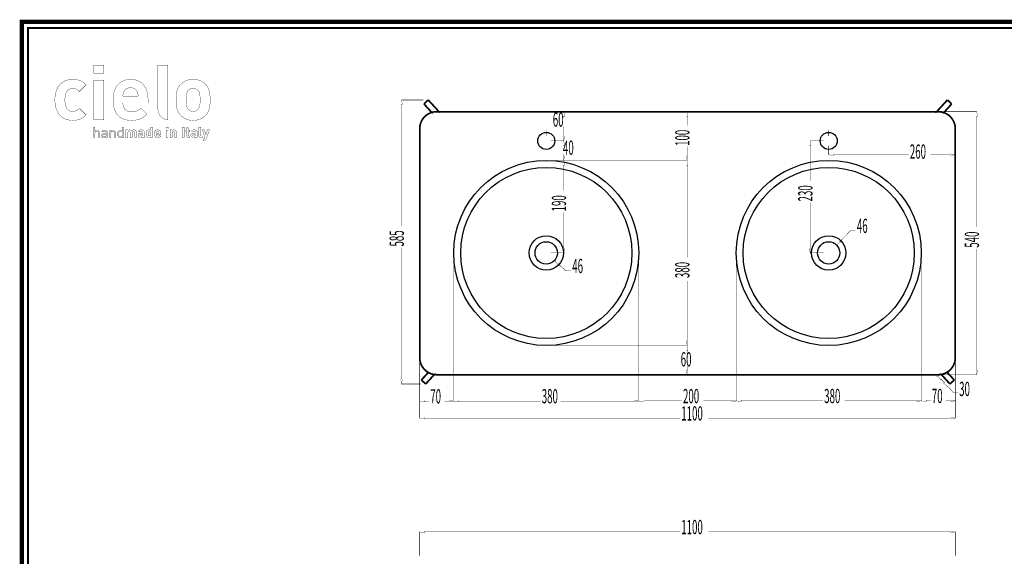
# Model space of a CAD drawing. Extents: x -31 to 252, y 33 to 231.
# Drawn here: x -31 to 130, y 143 to 231 of the extents above; entities that cross this region are included whole.
import ezdxf

# ---------------------------------------------------------------- set-up
doc = ezdxf.new("R2010")
doc.units = 0
for name, pattern in [('AIGENLINE072', [1.1742, 0.5871, -0.5871]), ('AIGENLINE073', [0.8152, 0.4076, -0.4076]), ('AIGENLINE074', [0.9218, 0.4609, -0.4609]), ('AIGENLINE075', [1.0488, 0.5244, -0.5244])]:
    doc.linetypes.add(name, pattern=pattern)
doc.layers.add('LAYER_2', color=7, linetype='CONTINUOUS')
doc.styles.get("Standard").update_dxf_attribs({"font": 'TXT', "bigfont": 'BIGFONT'})

# ---------------------------------------------------------------- blocks, each defined once
blk = doc.blocks.new('AIGNBL02010002')
at = {"layer": 'LAYER_2', "const_width": 0.7056}
blk.add_lwpolyline([(251.6749, 230.337), (251.6749, 33.3285), (-30.3177, 33.3285), (-30.3177, 230.337)], close=True, dxfattribs=at)
blk = doc.blocks.new('AIGNBL02020004')
at = {"layer": 'LAYER_2', "const_width": 0.05}
for points in [[(-16.9018, 223.2773), (-18.5517, 223.2773), (-18.5517, 221.9454), (-16.9018, 221.9454)], [(-16.9146, 220.79), (-18.5499, 220.79), (-18.5499, 214.3218), (-16.9146, 214.3218)]]:
    blk.add_lwpolyline(points, close=True, dxfattribs=at)
for points in [[(-19.8205, 215.1386), (-20.9274, 216.2317, -0.12405188), (-21.5761, 215.7751, -0.08031715), (-21.984, 215.7164, -0.13869469), (-22.625, 215.8856, -0.08219095), (-22.9149, 216.1436, -0.12533932), (-23.215, 216.8347, -0.0521187), (-23.2797, 217.6012, -0.04354508), (-23.2306, 218.2793, -0.10727504), (-22.9604, 218.9857, -0.01439054), (-22.9149, 219.0461, -0.14308731), (-22.387, 219.4143, -0.07946465), (-21.984, 219.4732, -0.14210842), (-21.3214, 219.2962, -0.06975828), (-20.9274, 218.9585), (-19.8205, 220.0637, 0.08882909), (-20.632, 220.6645, 0.08605807), (-21.5364, 220.9189, 0.0286529), (-21.984, 220.9436, 0.08067133), (-23.0569, 220.7735, 0.08357777), (-23.8317, 220.3573, 0.09024198), (-24.4186, 219.692, 0.0783599), (-24.7811, 218.801, 0.06322907), (-24.9151, 217.6012, 0.06782437), (-24.7438, 216.2613, 0.08255529), (-24.3104, 215.3428, 0.17680077), (-22.8675, 214.3603, 0.06692286), (-21.984, 214.2463, 0.0846218), (-20.8976, 214.4204, 0.08609105), (-20.1139, 214.8669, 0.03054497), (-19.8205, 215.1386)], [(0.4394, 217.6012, 0.03175065), (0.3919, 218.5427, 0.07858555), (0.123, 219.5272, 0.07786217), (-0.303, 220.1395, 0.14227418), (-1.5044, 220.8409, 0.06575783), (-2.3408, 220.9436, 0.08626164), (-3.3996, 220.7669, 0.11307302), (-4.3662, 220.1395, 0.09873852), (-4.8748, 219.3361, 0.04046067), (-5.006, 218.8809, 0.03220857), (-5.0854, 218.2915, 0.01857685), (-5.1082, 217.6012, 0.03149278), (-5.0608, 216.6571, 0.07796985), (-4.7923, 215.6655, 0.07853581), (-4.3662, 215.0504, 0.18265026), (-2.668, 214.2613, 0.02311738), (-2.3408, 214.2463, 0.08564977), (-1.2772, 214.423, 0.11291502), (-0.303, 215.0504, 0.14971811), (0.3325, 216.2722, 0.03273813), (0.4143, 216.8609, 0.01955852), (0.4394, 217.6012)], [(-11.3166, 218.2044), (-13.8074, 218.2044, -0.1126268), (-13.6562, 218.9079, -0.13948631), (-13.2507, 219.3934, -0.13175847), (-12.676, 219.5824, -0.01996454), (-12.562, 219.5866, -0.13746794), (-11.8991, 219.4101, -0.15069158), (-11.4672, 218.9079, -0.11743589), (-11.3166, 218.2044)], [(-1.196, 217.6012, -0.04245719), (-1.2437, 216.7495, -0.11457993), (-1.4854, 216.1042, -0.03657725), (-1.5732, 216.0054, -0.1577844), (-2.1025, 215.7362, -0.04286356), (-2.3408, 215.7164, -0.14613473), (-2.9525, 215.8874, -0.0482572), (-3.0956, 216.0054, -0.15143891), (-3.3903, 216.5711, -0.04033586), (-3.4563, 217.0249, -0.01781626), (-3.4732, 217.6012, -0.0413014), (-3.4273, 218.4296, -0.11513412), (-3.1834, 219.0859, -0.03655205), (-3.0956, 219.1845, -0.20770917), (-2.3408, 219.4732, -0.14509413), (-1.7165, 219.3022, -0.0484), (-1.5732, 219.1845, -0.15138477), (-1.2787, 218.6201, -0.04039612), (-1.2128, 218.1697, -0.01794234), (-1.196, 217.6012)]]:
    blk.add_lwpolyline(points, format="xyb", dxfattribs=at)
blk.add_lwpolyline([(-9.7064, 217.0861), (-9.7064, 217.7772, 0.07163312), (-9.8733, 218.9838, 0.08028386), (-10.299, 219.8659, 0.0865589), (-10.9136, 220.4722, 0.08455685), (-11.6929, 220.8316, 0.06903227), (-12.562, 220.9436, 0.08515867), (-13.5923, 220.7733, 0.21520761), (-15.1128, 219.2869, 0.07250213), (-15.3825, 218.223, 0.02934637), (-15.4177, 217.6012, 0.06683021), (-15.2459, 216.2162, 0.08312981), (-14.8229, 215.3116, 0.18428828), (-13.3775, 214.3603, 0.06413162), (-12.386, 214.2463, 0.07683816), (-11.1942, 214.4123, 0.08470041), (-10.383, 214.8416, 0.03763898), (-9.8948, 215.2768), (-10.8887, 216.2442, -0.10724148), (-11.6397, 215.7366, -0.09138317), (-12.3732, 215.6285, -0.12067135), (-13.1336, 215.8026, -0.1907051), (-13.7142, 216.4979, -0.0863652), (-13.8074, 217.0861)], format="xyb", close=True, dxfattribs=at)
blk = doc.blocks.new('AIGNBL02020005')
at = {"layer": 'LAYER_2', "const_width": 0.05}
for points in [[(-17.6211, 211.4352), (-17.6211, 212.1903, 0.23660486), (-17.7848, 212.5524, 0.15859961), (-18.0449, 212.6258, 0.21742825), (-18.3749, 212.4818), (-18.3749, 213.137), (-18.5475, 213.137), (-18.5475, 211.4352), (-18.3749, 211.4352), (-18.3749, 212.1617, -0.28893083), (-18.2221, 212.4453, -0.10475772), (-18.0807, 212.4725, -0.44635589), (-17.7934, 212.1617), (-17.7934, 211.4352)], [(-16.362, 211.4352), (-16.362, 212.233, 0.26236102), (-16.5224, 212.5561, 0.14509338), (-16.8336, 212.6258, 0.23622763), (-17.2355, 212.4672, 0.01170794), (-17.2501, 212.4487), (-17.133, 212.3409, -0.27558007), (-16.8364, 212.4776, -0.15174684), (-16.6283, 212.4308, -0.28006436), (-16.5346, 212.2193), (-16.5346, 212.1066), (-16.8863, 212.1066, 0.23786914), (-17.2451, 211.9523, 0.14773795), (-17.2956, 211.7673, 0.1983885), (-17.2071, 211.5282, 0.22224083), (-16.8742, 211.4207, 0.21971579), (-16.5346, 211.5471), (-16.5346, 211.4352)], [(-15.0173, 211.4352), (-15.0173, 212.1882, 0.20259557), (-15.1393, 212.5156, 0.20445553), (-15.4411, 212.6258, 0.21657074), (-15.7711, 212.4818), (-15.7711, 212.6113), (-15.9434, 212.6113), (-15.9434, 211.4352), (-15.7711, 211.4352), (-15.7711, 212.1593, -0.28375476), (-15.6189, 212.4442, -0.10863362), (-15.479, 212.4725, -0.44230478), (-15.1896, 212.1593), (-15.1896, 211.4352)], [(-13.7247, 211.4352), (-13.7247, 213.137), (-13.8973, 213.137), (-13.8973, 212.4749, 0.25258181), (-14.2298, 212.6258, 0.18863935), (-14.5171, 212.5224, 0.11729784), (-14.6205, 212.3434, 0.07876818), (-14.6608, 212.0229, 0.0920733), (-14.6127, 211.6805, 0.10776676), (-14.5171, 211.5234, 0.19821018), (-14.2298, 211.4207, 0.25159848), (-13.8949, 211.5761), (-13.8949, 211.4352)], [(-11.5733, 211.4352), (-11.5733, 212.231, 0.20554224), (-11.7097, 212.5844, 0.19878143), (-12.016, 212.6947, 0.21820665), (-12.3894, 212.5369, 0.2492915), (-12.7198, 212.6947, 0.19635942), (-13.0309, 212.5658), (-13.0309, 212.6805), (-13.3348, 212.6805), (-13.3348, 211.4352), (-13.0233, 211.4352), (-13.0233, 212.1882, -0.41782533), (-12.8153, 212.4149, -0.4343639), (-12.6096, 212.1882), (-12.6096, 211.4352), (-12.2985, 211.4352), (-12.2985, 212.1951, -0.4176165), (-12.0904, 212.4149, -0.43479764), (-11.8844, 212.1882), (-11.8844, 211.4352)], [(-10.2951, 211.4352), (-10.2951, 212.2551, 0.24501998), (-10.455, 212.6039, 0.16312201), (-10.8267, 212.6947, 0.223003), (-11.2625, 212.5302, 0.00626739), (-11.2739, 212.5179), (-11.0779, 212.3243, -0.24708349), (-10.8384, 212.4322, -0.18727405), (-10.6621, 212.3865, -0.23879737), (-10.6062, 212.2358), (-10.6062, 212.1738), (-10.896, 212.1738, 0.23461534), (-11.268, 212.0142, 0.1531847), (-11.3266, 211.8127, 0.18948808), (-11.2239, 211.533, 0.20783621), (-10.9053, 211.4228, 0.22182826), (-10.599, 211.5426), (-10.599, 211.4352)], [(-8.9667, 211.4352), (-8.9667, 213.137), (-9.2778, 213.137), (-9.2778, 212.5707, 0.22979984), (-9.582, 212.6947, 0.19547703), (-9.8835, 212.5824, 0.12302947), (-9.9795, 212.4101, 0.07477794), (-10.013, 212.0591, 0.09947261), (-9.9681, 211.6704, 0.10895356), (-9.8835, 211.533, 0.20478709), (-9.5796, 211.4207, 0.23016323), (-9.2709, 211.5523), (-9.2709, 211.4352)], [(-7.5932, 211.9609), (-7.5932, 212.0925, 0.1892092), (-7.7571, 212.5503, 0.2074689), (-8.1365, 212.6947, 0.21263581), (-8.5293, 212.5292, 0.18155506), (-8.6787, 212.1059, 0.01190201), (-8.6797, 212.0591, 0.18028938), (-8.5263, 211.5744, 0.20201621), (-8.158, 211.4223, 0.01695408), (-8.103, 211.4207, 0.2069028), (-7.6557, 211.5904, 0.01111069), (-7.629, 211.6167), (-7.8181, 211.801, -0.22432485), (-8.1003, 211.6839, -0.4264622), (-8.3735, 211.9609)], [(-5.0562, 211.4352), (-5.0562, 212.231, 0.20729873), (-5.183, 212.5844, 0.20310435), (-5.4775, 212.6947, 0.20137838), (-5.7886, 212.5658), (-5.7886, 212.6805), (-6.0925, 212.6805), (-6.0925, 211.4352), (-5.7814, 211.4352), (-5.7814, 212.1882, -0.41793122), (-5.573, 212.4149, -0.4343639), (-5.3673, 212.1882), (-5.3673, 211.4352)], [(-2.8758, 211.4352), (-2.8758, 211.6977), (-2.9884, 211.6977, -0.46160843), (-3.0963, 211.8103), (-3.0963, 212.4081), (-2.8758, 212.4081), (-2.8758, 212.6444), (-3.0963, 212.6444), (-3.0963, 213.0126), (-3.407, 213.0126), (-3.407, 212.6444), (-3.539, 212.6444), (-3.539, 212.4081), (-3.407, 212.4081), (-3.407, 211.7914, 0.25635688), (-3.2458, 211.4844, 0.13577607), (-3.0456, 211.4352)], [(-1.6624, 211.4352), (-1.6624, 212.2551, 0.24511624), (-1.8225, 212.6039, 0.16303444), (-2.194, 212.6947, 0.223003), (-2.6298, 212.5302, 0.00626739), (-2.6412, 212.5179), (-2.4452, 212.3243, -0.24742288), (-2.2057, 212.4322, -0.18751165), (-2.0297, 212.3865, -0.23854717), (-1.9739, 212.2358), (-1.9739, 212.1738), (-2.2633, 212.1738, 0.23434934), (-2.6354, 212.0142, 0.1534285), (-2.6942, 211.8127, 0.1895201), (-2.5912, 211.533, 0.20745029), (-2.2729, 211.4228, 0.22142671), (-1.9663, 211.5426), (-1.9663, 211.4352)], [(-0.8704, 211.4352), (-0.8704, 211.6977), (-0.9899, 211.6977, -0.47515312), (-1.0998, 211.8103), (-1.0998, 213.137), (-1.4109, 213.137), (-1.4109, 211.7914, 0.25727127), (-1.2491, 211.4844, 0.13515496), (-1.0475, 211.4352)], [(0.3288, 212.6805), (0.0009, 212.6805), (-0.2479, 211.9109), (-0.5066, 212.6805), (-0.8342, 212.6805), (-0.4084, 211.5234), (-0.4611, 211.3704, -0.39613364), (-0.6165, 211.2581), (-0.6882, 211.2581), (-0.6882, 210.9783), (-0.5662, 210.9783, 0.20344407), (-0.2985, 211.0741, 0.10046397), (-0.2048, 211.2343)], [(-16.5346, 211.8506, -0.21011715), (-16.5945, 211.6477, -0.20610493), (-16.8553, 211.5688, -0.16237561), (-17.0584, 211.6151, -0.26258658), (-17.1281, 211.77, -0.37662036), (-16.9692, 211.9668, -0.05119199), (-16.8625, 211.9774), (-16.5346, 211.9774)], [(-10.6062, 211.894, -0.24661637), (-10.6541, 211.7363, -0.21272499), (-10.8384, 211.6763, -0.20587761), (-10.9909, 211.723, -0.20558222), (-11.0272, 211.8175, -0.47280588), (-10.8433, 211.9609), (-10.6062, 211.9609)], [(-1.9739, 211.894, -0.24694463), (-2.0214, 211.7363, -0.21236656), (-2.2057, 211.6763, -0.20530094), (-2.3584, 211.723, -0.20608392), (-2.3949, 211.8175, -0.47258673), (-2.2105, 211.9609), (-1.9739, 211.9609)]]:
    blk.add_lwpolyline(points, format="xyb", close=True, dxfattribs=at)
for points in [[(-13.8973, 212.0229, -0.1159463), (-13.9445, 211.7201, -0.31295365), (-14.1915, 211.5736, -0.31496566), (-14.446, 211.7323, -0.10530905), (-14.4882, 212.0229, -0.11395424), (-14.4424, 212.3219, -0.31636196), (-14.1915, 212.4725, -0.3164516), (-13.9392, 212.3138, -0.10343919), (-13.8973, 212.0229)], [(-9.2778, 212.0591, -0.14383861), (-9.3235, 211.7869, -0.28864604), (-9.4911, 211.7004, -0.38415805), (-9.6851, 211.8609, -0.05455021), (-9.7016, 212.0591, -0.14830493), (-9.6559, 212.3323, -0.2855556), (-9.4911, 212.4149, -0.37944804), (-9.2951, 212.2564, -0.05697684), (-9.2778, 212.0591)], [(-7.8994, 212.1738), (-8.3735, 212.1738, -0.11502478), (-8.3445, 212.3074, -0.30210026), (-8.1365, 212.4363, -0.29724519), (-7.9284, 212.3074, -0.09898717), (-7.8994, 212.1738)]]:
    blk.add_lwpolyline(points, format="xyb", dxfattribs=at)
for points in [[(-6.437, 213.1467), (-6.7553, 213.1467), (-6.7553, 212.8931), (-6.437, 212.8931)], [(-6.4394, 212.6444), (-6.7508, 212.6444), (-6.7508, 211.4352), (-6.4394, 211.4352)], [(-3.8091, 213.137), (-4.1419, 213.137), (-4.1419, 211.4352), (-3.8091, 211.4352)]]:
    blk.add_lwpolyline(points, close=True, dxfattribs=at)
blk = doc.blocks.new('AIGNBL02010003')
at = {"layer": 'LAYER_2', "const_width": 0.05}
blk.add_lwpolyline([(-6.457, 223.2684), (-8.0924, 223.2684), (-8.0924, 216.1939, 0.10504248), (-7.9127, 215.3316, 0.10795366), (-7.4796, 214.75, 0.10567884), (-6.8587, 214.4154, 0.04706827), (-6.4597, 214.3359), (-6.457, 223.2684)], format="xyb", dxfattribs=at)
at = {"layer": 'LAYER_2'}
for name in ['AIGNBL02020004', 'AIGNBL02020005']:
    blk.add_blockref(name, (0, 0), dxfattribs=at)
blk = doc.blocks.new('AIGNBL02010033')
at = {"layer": 'LAYER_2', "const_width": 0.2787}
for points in [[(122.1804, 212.8815, 0.4142137), (119.3963, 215.6656)], [(119.3959, 172.71, 0.41421476), (122.1801, 175.4941)]]:
    blk.add_lwpolyline(points, format="xyb", dxfattribs=at)
for points in [[(122.1804, 212.8815), (122.1804, 175.4941)], [(119.3959, 172.71), (37.4622, 172.71)], [(119.8835, 172.7527), (121.309, 171.1962)], [(120.8448, 173.1164), (122.0128, 171.8411)], [(122.0128, 171.8411), (121.309, 171.1962)]]:
    blk.add_lwpolyline(points, dxfattribs=at)
at = {"layer": 'LAYER_2'}
for centre, radius in [((55.3601, 192.5971), 15.1139), ((55.3601, 192.5971), 13.9725), ((55.3601, 192.5971), 2.815), ((101.4974, 192.5971), 2.815), ((55.3527, 192.5971), 1.8297), ((101.4904, 192.5971), 1.8295)]:
    blk.add_circle(centre, radius, dxfattribs=at)
blk = doc.blocks.new('AIGNBL02010034')
at = {"layer": 'LAYER_2', "const_width": 0.2787}
blk.add_lwpolyline([(34.9515, 171.8414), (35.6553, 171.1965)], dxfattribs=at)
blk.add_lwpolyline([(99.5367, 124.5163), (103.5139, 124.5163), (103.5139, 123.5616), (99.5367, 123.5616)], close=True, dxfattribs=at)

msp = doc.modelspace()

# ---------------------------------------------------------------- linework, layer by layer
at = {"layer": 'LAYER_2'}
for points, const_width in [([(-29.3178, 229.3369), (-29.3178, 34.3283), (250.6748, 34.3283), (250.6748, 229.3369), (-29.3178, 229.3369)], 0.3528), ([(31.5871, 216.7843), (31.8524, 216.7843), (31.7201, 217.5798)], 0.05), ([(35.2778, 217.5802), (31.7053, 217.5802)], 0.067), ([(35.3696, 216.9352), (36.0734, 217.5801)], 0.2787), ([(35.3696, 216.9353), (35.5766, 217.1247)], 0.1376), ([(35.8666, 217.3907), (36.0737, 217.5798)], 0.1376), ([(37.8267, 215.666), (36.0734, 217.5798)], 0.2787), ([(36.2628, 217.3731), (36.0734, 217.5798)], 0.1376), ([(119.1377, 215.666), (120.8907, 217.5798)], 0.2787), ([(120.7012, 217.3731), (120.891, 217.5798)], 0.1376), ([(121.5948, 216.9353), (120.8907, 217.5801)], 0.2787), ([(121.0977, 217.3907), (120.8907, 217.5798)], 0.1376), ([(121.5948, 216.9353), (121.3881, 217.1247)], 0.1376), ([(31.7197, 216.7846), (31.7197, 197.015)], 0.067), ([(36.6445, 215.5432), (35.3699, 216.9352)], 0.2787), ([(35.559, 216.7282), (35.3696, 216.9353)], 0.1376), ([(36.8114, 215.3608), (36.6219, 215.5679)], 0.1376), ([(119.3959, 215.666), (37.4622, 215.666)], 0.2787), ([(38.0087, 215.467), (37.8192, 215.6737)], 0.1376), ([(56.1556, 215.666), (58.231, 215.666)], 0.067), ([(56.2805, 215.666), (78.3852, 215.666)], 0.067), ([(58.0842, 214.8701), (58.3492, 214.8701), (58.2169, 215.6656)], 0.05), ([(78.2384, 214.8701), (78.5037, 214.8701), (78.3711, 215.6656)], 0.05), ([(118.9557, 215.467), (119.1451, 215.6737)], 0.1376), ([(120.153, 215.3608), (120.3424, 215.5679)], 0.1376), ([(120.2955, 215.5164), (121.5948, 216.9356)], 0.2787), ([(120.1914, 215.666), (125.6976, 215.666)], 0.067), ([(121.4054, 216.7282), (121.5952, 216.9353)], 0.1376), ([(125.5509, 214.8701), (125.8161, 214.8701), (125.6835, 215.6656)], 0.05), ([(58.2169, 214.8701), (58.2169, 214.6683)], 0.067), ([(78.3711, 214.8701), (78.3711, 213.441)], 0.067), ([(125.6838, 214.8701), (125.6838, 196.8132)], 0.067), ([(34.6781, 212.8815), (34.6781, 175.4945)], 0.2787), ([(55.3601, 211.6884), (55.3601, 212.6345)], 0.067), ([(55.3604, 211.6884), (55.3604, 212.6346)], 0.067), ([(58.2169, 211.6884), (58.2169, 213.2791)], 0.067), ([(101.4974, 211.6884), (101.4974, 212.6346)], 0.067), ([(101.4974, 211.6884), (101.4974, 212.6345)], 0.067), ([(56.1556, 210.8929), (58.231, 210.8929)], 0.067), ([(56.1556, 210.8929), (58.231, 210.8929)], 0.067), ([(58.0842, 211.6884), (58.2169, 210.8929), (58.3492, 211.6884)], 0.05), ([(58.0842, 210.0974), (58.3492, 210.0974), (58.2169, 210.8926)], 0.05), ([(98.3457, 210.0974), (98.611, 210.0974), (98.4783, 210.8926)], 0.05), ([(100.7022, 210.8929), (98.4639, 210.8929)], 0.067), ([(58.2169, 210.0974), (58.2169, 210.0879)], 0.067), ([(78.3711, 208.506), (78.3711, 209.9351)], 0.067), ([(98.4783, 210.0974), (98.4783, 204.375)], 0.067), ([(101.4974, 210.0974), (101.4974, 208.6263)], 0.067), ([(122.1801, 209.2712), (122.1801, 208.6259)], 0.067), ([(56.1531, 207.7112), (58.231, 207.7112)], 0.067), ([(56.1556, 207.7112), (58.231, 207.7112)], 0.067), ([(56.1662, 207.7112), (78.3855, 207.7112)], 0.067), ([(56.2791, 207.7105), (78.3852, 207.7105)], 0.067), ([(58.0842, 208.5064), (58.2169, 207.7112), (58.3492, 208.5064)], 0.05), ([(58.0842, 206.9157), (58.3492, 206.9157), (58.2169, 207.7112)], 0.05), ([(58.2169, 208.5064), (58.2169, 208.675)], 0.067), ([(78.2384, 208.506), (78.3711, 207.7105), (78.5037, 208.506)], 0.05), ([(78.2384, 206.9157), (78.5037, 206.9157), (78.3711, 207.7112)], 0.05), ([(101.4974, 208.6404), (102.2929, 208.5078), (102.2929, 208.7731)], 0.05), ([(102.2929, 208.6404), (114.5403, 208.6404)], 0.067), ([(121.3845, 208.6404), (118.1171, 208.6404)], 0.067), ([(121.3845, 208.5081), (122.1801, 208.6408), (121.3845, 208.7727)], 0.05), ([(58.2169, 206.9157), (58.2169, 202.749)], 0.067), ([(78.3711, 206.9157), (78.3711, 191.8542)], 0.067), ([(98.4783, 193.3927), (98.4783, 200.7985)], 0.067), ([(58.2169, 193.3926), (58.2169, 199.2431)], 0.067), ([(105.0566, 196.2237), (103.3364, 194.4707)], 0.067), ([(105.8521, 196.2237), (105.0569, 196.2237)], 0.067), ([(31.7197, 171.9921), (31.7197, 193.4456)], 0.067), ([(58.0842, 193.3927), (58.2169, 192.5971), (58.3492, 193.3927)], 0.05), ([(98.3457, 193.3927), (98.4783, 192.5971), (98.611, 193.3927)], 0.05), ([(103.2415, 194.5635), (103.431, 194.3776), (102.7794, 193.9031)], 0.05), ([(125.6838, 173.5059), (125.6838, 193.2466)], 0.067), ([(34.6781, 191.9678), (34.6781, 168.3775)], 0.067), ([(40.2464, 191.9678), (40.2464, 168.392)], 0.067), ([(40.2464, 191.9678), (40.2464, 168.3775)], 0.067), ([(55.353, 192.5971), (55.3675, 192.5971)], 0.067), ([(55.3601, 192.5897), (55.3601, 192.6042)], 0.067), ([(56.1556, 192.5971), (58.231, 192.5971)], 0.067), ([(70.4741, 191.9678), (70.4741, 168.4093)], 0.067), ([(70.4745, 191.9678), (70.4745, 168.392)], 0.067), ([(86.3833, 191.9678), (86.3833, 168.4093)], 0.067), ([(86.3833, 191.9678), (86.3833, 168.4241)], 0.067), ([(100.6948, 192.5971), (98.4639, 192.5971)], 0.067), ([(101.4904, 192.5971), (101.5048, 192.5971)], 0.067), ([(101.4974, 192.5897), (101.4974, 192.6042)], 0.067), ([(116.6115, 191.9537), (116.6115, 168.4234)], 0.067), ([(116.6118, 191.9678), (116.6118, 168.4379)], 0.067), ([(122.1804, 191.9678), (122.1804, 168.4379)], 0.067), ([(57.3843, 190.92), (57.2047, 190.7246), (56.7084, 191.3603)], 0.05), ([(59.3542, 189.6627), (58.5583, 189.6627), (57.2947, 190.8223)], 0.067), ([(78.3711, 178.2786), (78.3711, 188.0082)], 0.067), ([(56.145, 177.4831), (78.3855, 177.4831)], 0.067), ([(56.1757, 177.4827), (78.3855, 177.4827)], 0.067), ([(78.2384, 178.2782), (78.3711, 177.4827), (78.5037, 178.2782)], 0.05), ([(78.2384, 176.6876), (78.5037, 176.6876), (78.3711, 177.4827)], 0.05), ([(78.3711, 176.6872), (78.3711, 175.5103)], 0.067), ([(34.6778, 174.6986), (34.6778, 165.5846)], 0.067), ([(78.3711, 173.5055), (78.3711, 174.1211)], 0.067), ([(122.1801, 174.6986), (122.1801, 165.5846)], 0.067), ([(36.0825, 173.0761), (34.9515, 171.8414)], 0.2787), ([(37.0675, 172.7385), (35.6553, 171.1969)], 0.2787), ([(36.1563, 173.1566), (35.9668, 172.9495)], 0.1376), ([(37.2238, 172.909), (37.0343, 172.7019)], 0.1376), ([(56.1757, 172.71), (78.3855, 172.71)], 0.067), ([(78.2384, 173.5055), (78.3711, 172.71), (78.5037, 173.5055)], 0.05), ([(119.1539, 172.3717), (119.3384, 172.5407)], 0.067), ([(119.984, 172.0531), (119.7886, 171.8739), (119.349, 172.5502)], 0.05), ([(119.7406, 172.9093), (119.9304, 172.7022)], 0.1376), ([(120.1914, 172.7104), (125.6976, 172.7104)], 0.067), ([(120.8081, 173.1566), (120.9979, 172.9495)], 0.1376), ([(125.5509, 173.5055), (125.6835, 172.71), (125.8161, 173.5055)], 0.05), ([(31.5871, 171.9917), (31.7201, 171.1962), (31.8524, 171.9917)], 0.05), ([(34.8598, 171.1966), (31.7056, 171.1966)], 0.067), ([(35.141, 172.0478), (34.9515, 171.8411)], 0.1376), ([(34.9515, 171.8411), (35.1586, 171.6513)], 0.1376), ([(35.4486, 171.386), (35.6557, 171.1962)], 0.1376), ([(35.8448, 171.4033), (35.6553, 171.1962)], 0.1376), ([(119.8863, 171.9632), (120.3802, 171.4241)], 0.067), ([(120.4779, 171.5141), (120.2821, 171.3345), (120.9171, 170.8378)], 0.05), ([(120.7224, 170.6593), (120.9069, 170.8279)], 0.067), ([(120.9175, 170.8378), (121.8037, 169.8698), (122.5992, 169.8698)], 0.067), ([(121.1193, 171.4033), (121.309, 171.1962)], 0.1376), ([(121.5161, 171.386), (121.309, 171.1962)], 0.1376), ([(121.8234, 172.0478), (122.0128, 171.8411), (121.8058, 171.6513)], 0.1376), ([(34.6778, 168.3916), (35.4733, 168.2586), (35.4733, 168.5243)], 0.05), ([(35.4736, 168.392), (36.2092, 168.392)], 0.067), ([(39.4508, 168.392), (38.7153, 168.392)], 0.067), ([(39.4505, 168.259), (40.246, 168.3916), (39.4505, 168.5239)], 0.05), ([(40.2464, 168.4061), (41.0415, 168.2735), (41.0415, 168.5384)], 0.05), ([(41.0419, 168.4065), (54.4196, 168.4065)], 0.067), ([(69.679, 168.4065), (57.7046, 168.4065)], 0.067), ([(69.6786, 168.2735), (70.4741, 168.4058), (69.6786, 168.5384)], 0.05), ([(70.4741, 168.4234), (71.2696, 168.2907), (71.2696, 168.5557)], 0.05), ([(71.2696, 168.4237), (77.4821, 168.4237)], 0.067), ([(85.5882, 168.4237), (81.0589, 168.4237)], 0.067), ([(85.5878, 168.2907), (86.3833, 168.4234), (85.5878, 168.5557)], 0.05), ([(86.3837, 168.4379), (87.1792, 168.3052), (87.1792, 168.5701)], 0.05), ([(87.1792, 168.4382), (100.5565, 168.4382)], 0.067), ([(115.8159, 168.4382), (104.1221, 168.4382)], 0.067), ([(115.8163, 168.3052), (116.6118, 168.4379), (115.8163, 168.5701)], 0.05), ([(116.6118, 168.452), (117.407, 168.319), (117.407, 168.5846)], 0.05), ([(117.4073, 168.4523), (118.1432, 168.4523)], 0.067), ([(121.3849, 168.4523), (120.649, 168.4523)], 0.067), ([(121.3845, 168.3193), (122.1801, 168.452), (121.3845, 168.5846)], 0.05), ([(34.6778, 165.5987), (35.4733, 165.4661), (35.4733, 165.7313)], 0.05), ([(121.3845, 165.4664), (122.1801, 165.5987), (121.3845, 165.7313)], 0.05), ([(35.4733, 165.5987), (77.2704, 165.5987)], 0.067), ([(121.3845, 165.5987), (81.8322, 165.5987)], 0.067), ([(34.6778, 143.1783), (34.6778, 147.0518)], 0.067), ([(34.6778, 147.0373), (35.4733, 146.9043), (35.4733, 147.1699)], 0.05), ([(35.4733, 147.0369), (77.2704, 147.0369)], 0.067), ([(121.3845, 147.0369), (81.8322, 147.0369)], 0.067), ([(121.3845, 146.9047), (122.1801, 147.0373), (121.3845, 147.1696)], 0.05), ([(122.1801, 143.1783), (122.1801, 147.0518)], 0.067)]:
    msp.add_lwpolyline(points, dxfattribs=dict(at, const_width=const_width))
at = {"layer": 'LAYER_2', "linetype": 'AIGENLINE074', "const_width": 0.1376, "flags": 128}
for points in [[(37.5077, 216.0138), (36.4187, 217.203)], [(119.4566, 216.0138), (120.5456, 217.203)]]:
    msp.add_lwpolyline(points, dxfattribs=at)
at = {"layer": 'LAYER_2', "const_width": 0.2787}
for points in [[(37.4622, 215.666, 0.4142057), (34.6781, 212.8819)], [(34.6781, 175.4944, 0.41420377), (37.4622, 172.7103)]]:
    msp.add_lwpolyline(points, format="xyb", dxfattribs=at)
at = {"layer": 'LAYER_2', "linetype": 'AIGENLINE075', "const_width": 0.1376, "flags": 128}
for points in [[(36.2677, 215.9546), (35.7361, 216.5349)], [(120.697, 215.9546), (121.2283, 216.5349)]]:
    msp.add_lwpolyline(points, dxfattribs=at)
at = {"layer": 'LAYER_2', "linetype": 'AIGENLINE073', "const_width": 0.1376, "flags": 128}
for points in [[(35.6913, 172.649), (35.2782, 172.1985)], [(121.2731, 172.649), (121.6858, 172.1985)]]:
    msp.add_lwpolyline(points, dxfattribs=at)
at = {"layer": 'LAYER_2', "linetype": 'AIGENLINE072', "const_width": 0.1376, "flags": 128}
for points in [[(36.6378, 172.269), (36.0434, 171.6196)], [(120.3266, 172.269), (120.921, 171.6196)]]:
    msp.add_lwpolyline(points, dxfattribs=at)
at = {"layer": 'LAYER_2'}
for centre, radius in [((55.3608, 210.8929), 1.3919), ((101.4981, 210.8929), 1.3919), ((101.4981, 192.5971), 15.1137), ((101.4978, 192.5971), 13.9725)]:
    msp.add_circle(centre, radius, dxfattribs=at)

# ---------------------------------------------------------------- block references
for name in ['AIGNBL02010002', 'AIGNBL02010003', 'AIGNBL02010033', 'AIGNBL02010034']:
    msp.add_blockref(name, (0, 0), dxfattribs=at)

# ---------------------------------------------------------------- texts
at = {"layer": 'LAYER_2', "width": 0.5}
for s, p in [('60', (56.4206, 213.2203)), ('40', (58.0844, 208.6163)), ('260', (114.751, 207.9881)), ('46', (106.1002, 195.8591)), ('46', (59.6019, 189.2984)), ('60', (77.323, 174.0623)), ('30', (122.8103, 169.2175)), ('70', (36.4046, 168.02)), ('380', (54.6183, 168.0344)), ('200', (77.6928, 168.0517)), ('380', (100.756, 168.0661)), ('70', (118.3386, 168.0806)), ('1100', (77.4098, 165.2274)), ('1100', (77.4098, 146.6655))]:
    msp.add_text(s, height=2.3272, dxfattribs=at).set_placement(p)
for s, p in [('100', (78.7429, 210.0743)), ('230', (98.85, 201.0089)), ('190', (58.5883, 199.382)), ('585', (32.0913, 193.6461)), ('540', (126.0552, 193.4469)), ('380', (78.743, 188.4881))]:
    msp.add_text(s, height=2.3272, rotation=90, dxfattribs=at).set_placement(p)

doc.saveas('drawing.dxf')
